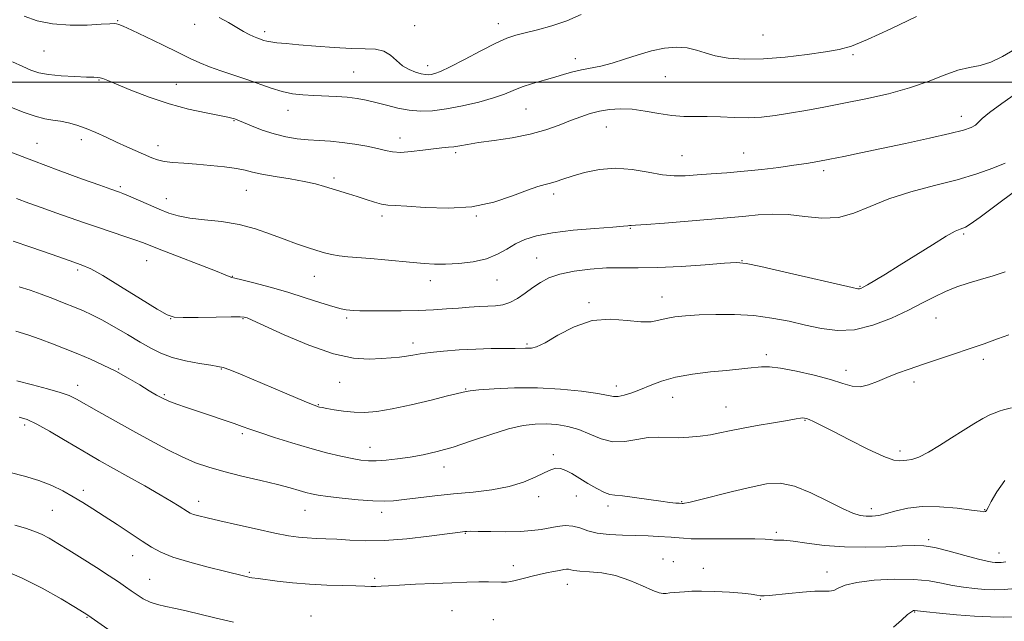
# Model space of a CAD drawing. Extents: x 2157300 to 2160200, y 289800 to 292700.
# Drawn here: x 2157600 to 2157929, y 291820 to 292021 of the extents above; entities that cross this region are included whole.
import ezdxf

# ---------------------------------------------------------------- set-up
doc = ezdxf.new("R2010")
doc.units = 0
doc.header["$MEASUREMENT"] = 0
for name, color, linetype, lineweight in [('CONTOUR INDEX', 41, 'Continuous', 13), ('CONTOUR INTERMEDIATE', 44, 'Continuous', 0), ('GRID LINE', 7, 'Continuous', 0), ('SPOT ELEVATION DTM', 2, 'Continuous', 13)]:
    doc.layers.add(name, color=color, linetype=linetype, lineweight=lineweight)

msp = doc.modelspace()

# ---------------------------------------------------------------- linework, layer by layer
at = {"layer": 'CONTOUR INDEX', "flags": 128}
for points, elevation in [([(2157899.653, 292021.921), (2157891.022, 292017.802), (2157883.2519, 292014.247), (2157877.844, 292012.067), (2157873.728, 292010.909), (2157869.1921, 292010.127), (2157862.985, 292009.232), (2157855.709, 292008.346), (2157848.424, 292007.747), (2157842.017, 292007.648), (2157836.652, 292008.017), (2157832.317, 292008.757), (2157828.91, 292009.743), (2157825.966, 292010.733), (2157822.934, 292011.452), (2157819.379, 292011.676), (2157815.34, 292011.359), (2157810.978, 292010.505), (2157806.46, 292009.174), (2157801.986, 292007.657), (2157797.766, 292006.303), (2157793.964, 292005.368), (2157787.504, 292004.147), (2157784.682, 292003.458), (2157781.839, 292002.632), (2157778.678, 292001.685), (2157775.025, 292000.639), (2157771.21, 291999.522), (2157767.686, 291998.369), (2157764.711, 291997.201), (2157761.751, 291995.993), (2157758.08, 291994.706), (2157753.221, 291993.342), (2157747.713, 291992.05), (2157742.349, 291991.022), (2157737.73, 291990.415), (2157733.698, 291990.263), (2157729.906, 291990.57), (2157726.092, 291991.301), (2157722.334, 291992.264), (2157718.796, 291993.227), (2157715.5681, 291994.004), (2157712.455, 291994.572), (2157709.184, 291994.957), (2157705.571, 291995.189), (2157697.974, 291995.485), (2157694.384, 291995.713), (2157690.904, 291996.136), (2157687.386, 291996.873), (2157683.702, 291997.996), (2157675.6349, 292000.875), (2157671.248, 292002.328), (2157666.936, 292003.722), (2157663.071, 292005.066), (2157659.826, 292006.406), (2157656.6, 292007.948), (2157652.594, 292009.938), (2157647.348, 292012.4851), (2157641.766, 292015.15), (2157637.086, 292017.359), (2157634.223, 292018.686), (2157632.775, 292019.295), (2157632.014, 292019.498), (2157631.221, 292019.553), (2157629.719, 292019.503), (2157626.843, 292019.337), (2157622.197, 292019.098), (2157616.4699, 292019.034), (2157610.624, 292019.447), (2157605.451, 292020.53), (2157601.08, 292022.04)], 1130), ([(2157929.285, 291936.517), (2157925.232, 291935.259), (2157921.001, 291934.015), (2157916.933, 291932.787), (2157913.061, 291931.483), (2157909.337, 291929.989), (2157905.653, 291928.209), (2157901.661, 291926.118), (2157896.95, 291923.713), (2157891.278, 291921.085), (2157885.0589, 291918.717), (2157878.876, 291917.187), (2157873.167, 291916.901), (2157867.798, 291917.572), (2157862.493, 291918.7381), (2157857.014, 291919.987), (2157851.257, 291921.1), (2157845.16, 291921.903), (2157838.755, 291922.277), (2157832.479, 291922.308), (2157826.87, 291922.135), (2157822.334, 291921.866), (2157818.758, 291921.492), (2157815.9, 291920.974), (2157813.452, 291920.332), (2157810.845, 291919.827), (2157807.442, 291919.781), (2157802.796, 291920.314), (2157797.203, 291920.751), (2157791.15, 291920.212), (2157785.132, 291918.149), (2157779.688, 291915.32), (2157775.366, 291912.814), (2157772.537, 291911.455), (2157770.858, 291911.014), (2157769.807, 291911.002), (2157768.866, 291911.012), (2157765.315, 291910.954), (2157761.853, 291910.928), (2157757.354, 291910.862), (2157752.163, 291910.7), (2157746.663, 291910.4), (2157741.388, 291909.996), (2157736.905, 291909.5399), (2157733.604, 291909.082), (2157731.137, 291908.657), (2157728.978, 291908.298), (2157726.656, 291908.025), (2157723.933, 291907.793), (2157720.632, 291907.541), (2157716.541, 291907.322), (2157711.324, 291907.631), (2157704.614, 291909.072), (2157696.392, 291911.969), (2157688.037, 291915.505), (2157677.368, 291920.365), (2157675.687, 291921.103), (2157675.1369, 291921.306), (2157674.662, 291921.4), (2157673.363, 291921.456), (2157670.382, 291921.454), (2157665.286, 291921.39), (2157659.358, 291921.302), (2157654.306, 291921.243), (2157651.253, 291921.349), (2157648.969, 291922.1059), (2157645.639, 291924.084), (2157640.049, 291927.565), (2157633.386, 291931.679), (2157627.44, 291935.263), (2157623.421, 291937.497), (2157620.223, 291938.905), (2157616.159, 291940.35), (2157610.118, 291942.445), (2157603.292, 291944.8), (2157597.446, 291946.773)], 1140), ([(2157932.687, 291830.607), (2157928.896, 291830.284), (2157925.649, 291830.1981), (2157922.468, 291830.309), (2157918.9929, 291830.586), (2157915.307, 291831.029), (2157911.609, 291831.645), (2157907.96, 291832.405), (2157903.878, 291833.133), (2157898.746, 291833.62), (2157892.271, 291833.696), (2157885.456, 291833.363), (2157879.629, 291832.6691), (2157875.769, 291831.701), (2157873.457, 291830.708), (2157871.925, 291829.983), (2157870.452, 291829.721), (2157868.503, 291829.723), (2157865.5941, 291829.696), (2157861.4849, 291829.418), (2157856.939, 291828.98), (2157850.305, 291828.254), (2157848.66, 291828.131), (2157847.461, 291828.175), (2157846.157, 291828.3751), (2157844.259, 291828.68), (2157841.293, 291829.026), (2157837.027, 291829.352), (2157832.185, 291829.6039), (2157827.735, 291829.728), (2157824.411, 291829.694), (2157822.033, 291829.555), (2157817.085, 291829.121), (2157815.87, 291829.0041), (2157814.854, 291828.923), (2157813.563, 291829.13), (2157811.413, 291829.928), (2157808.0059, 291831.4751), (2157803.675, 291833.34), (2157798.941, 291834.9419), (2157794.302, 291835.851), (2157790.187, 291836.236), (2157787.009, 291836.413), (2157785.03, 291836.632), (2157783.932, 291836.871), (2157783.246, 291837.039), (2157782.551, 291837.0621), (2157781.6, 291836.938), (2157780.1889, 291836.681), (2157778.198, 291836.306), (2157775.827, 291835.842), (2157773.356, 291835.318), (2157771.025, 291834.766), (2157768.908, 291834.221), (2157765.41, 291833.294), (2157763.927, 291832.976), (2157762.45, 291832.791), (2157760.835, 291832.749), (2157756.42, 291832.833), (2157753.23, 291832.817), (2157749.176, 291832.726), (2157744.121, 291832.559), (2157738.118, 291832.324), (2157731.97, 291832.049), (2157726.672, 291831.772), (2157722.953, 291831.528), (2157720.504, 291831.353), (2157718.756, 291831.281), (2157717.139, 291831.331), (2157715.101, 291831.448), (2157712.09, 291831.562), (2157707.735, 291831.632), (2157702.388, 291831.745), (2157696.58, 291832.019), (2157690.845, 291832.521), (2157685.729, 291833.124), (2157679.344, 291833.964), (2157677.301, 291834.218), (2157676.62, 291834.339), (2157675.856, 291834.504), (2157674.948, 291834.721), (2157668.095, 291836.434), (2157662.697, 291837.797), (2157656.506, 291839.451), (2157650.889, 291841.149), (2157646.819, 291842.735), (2157643.699, 291844.411), (2157640.5391, 291846.465), (2157636.606, 291849.076), (2157632.207, 291851.979), (2157627.907, 291854.797), (2157624.133, 291857.241), (2157620.753, 291859.371), (2157617.4951, 291861.331), (2157614.1, 291863.235), (2157610.355, 291865.055), (2157606.062, 291866.73), (2157601.19, 291868.195), (2157596.383, 291869.376)], 1150)]:
    msp.add_lwpolyline(points, dxfattribs=dict(at, elevation=elevation))
at = {"layer": 'CONTOUR INTERMEDIATE', "flags": 128}
for points, elevation in [([(2157787.475, 292022.667), (2157782.614, 292020.553), (2157777.6, 292018.843), (2157772.832, 292017.525), (2157768.743, 292016.523), (2157765.545, 292015.698), (2157762.549, 292014.6721), (2157758.845, 292013.005), (2157753.862, 292010.456), (2157748.411, 292007.571), (2157743.643, 292005.093), (2157740.429, 292003.582), (2157738.501, 292002.867), (2157737.31, 292002.596), (2157736.353, 292002.485), (2157735.32, 292002.526), (2157733.945, 292002.78), (2157732.057, 292003.31), (2157729.859, 292004.19), (2157727.645, 292005.492), (2157725.619, 292007.203), (2157723.622, 292008.965), (2157721.4, 292010.331), (2157718.694, 292010.991), (2157715.2041, 292011.185), (2157710.621, 292011.2911), (2157704.853, 292011.598), (2157698.663, 292012.055), (2157693.032, 292012.522), (2157688.73, 292012.89), (2157685.685, 292013.177), (2157683.613, 292013.428), (2157682.238, 292013.68), (2157681.306, 292013.936), (2157679.816, 292014.443), (2157678.922, 292014.772), (2157677.8, 292015.257), (2157676.365, 292015.975), (2157674.536, 292016.974), (2157672.237, 292018.294), (2157669.45, 292019.918), (2157666.397, 292021.598)], 1128), ([(2157932.4529, 292010.946), (2157928.366, 292008.56), (2157924.456, 292006.676), (2157920.866, 292005.597), (2157917.322, 292004.8929), (2157913.444, 292003.951), (2157908.902, 292002.3231), (2157903.555, 292000.228), (2157897.312, 291998.0479), (2157890.194, 291996.097), (2157882.665, 291994.406), (2157875.302, 291992.936), (2157868.578, 291991.651), (2157862.544, 291990.542), (2157857.149, 291989.606), (2157852.302, 291988.849), (2157847.769, 291988.321), (2157843.275, 291988.079), (2157838.632, 291988.141), (2157833.995, 291988.355), (2157829.603, 291988.525), (2157821.759, 291988.542), (2157817.758, 291988.8121), (2157813.381, 291989.486), (2157808.844, 291990.316), (2157804.469, 291990.949), (2157800.507, 291991.113), (2157796.925, 291990.847), (2157793.62, 291990.267), (2157790.472, 291989.465), (2157787.297, 291988.439), (2157783.894, 291987.165), (2157780.066, 291985.654), (2157775.632, 291984.068), (2157770.41, 291982.604), (2157764.403, 291981.416), (2157758.335, 291980.487), (2157753.111, 291979.758), (2157749.39, 291979.177), (2157746.844, 291978.73), (2157744.894, 291978.409), (2157743.009, 291978.192), (2157740.825, 291977.985), (2157738.022, 291977.677), (2157734.442, 291977.213), (2157730.572, 291976.752), (2157727.06, 291976.509), (2157724.337, 291976.6449), (2157721.958, 291977.103), (2157719.259, 291977.77), (2157715.759, 291978.534), (2157711.709, 291979.27), (2157707.54, 291979.855), (2157703.594, 291980.2081), (2157699.84, 291980.43), (2157696.154, 291980.669), (2157692.43, 291981.061), (2157688.626, 291981.699), (2157684.719, 291982.664), (2157680.767, 291983.973), (2157677.157, 291985.372), (2157671.826, 291987.6), (2157671.301, 291987.787), (2157670.618, 291987.9849), (2157669.2, 291988.306), (2157666.447, 291988.846), (2157661.96, 291989.698), (2157656.14, 291990.955), (2157649.586, 291992.7099), (2157642.917, 291994.957), (2157636.833, 291997.313), (2157629.061, 292000.544), (2157627.446, 292001.181), (2157626.562, 292001.447), (2157625.7699, 292001.556), (2157624.457, 292001.612), (2157622.014, 292001.688), (2157618.107, 292001.85), (2157613.494, 292002.131), (2157609.209, 292002.552), (2157605.988, 292003.148), (2157603.389, 292004.003), (2157600.673, 292005.21), (2157597.244, 292006.837)], 1132), ([(2157933.1, 291996.272), (2157928.106, 291992.88), (2157924, 291989.8749), (2157921.565, 291987.807), (2157920.29, 291986.5071), (2157919.346, 291985.63), (2157917.922, 291984.855), (2157915.297, 291983.973), (2157910.771, 291982.803), (2157903.982, 291981.2361), (2157895.919, 291979.465), (2157887.908, 291977.7559), (2157881.022, 291976.322), (2157875.322, 291975.166), (2157870.614, 291974.236), (2157866.635, 291973.477), (2157862.844, 291972.816), (2157858.632, 291972.173), (2157853.559, 291971.493), (2157847.864, 291970.814), (2157841.953, 291970.198), (2157836.207, 291969.691), (2157830.8811, 291969.28), (2157826.203, 291968.9379), (2157822.264, 291968.672), (2157818.602, 291968.631), (2157814.616, 291969), (2157809.865, 291969.845), (2157804.536, 291970.752), (2157798.974, 291971.186), (2157793.528, 291970.773), (2157788.553, 291969.768), (2157784.409, 291968.584), (2157781.331, 291967.563), (2157779.057, 291966.762), (2157777.2, 291966.1671), (2157775.347, 291965.705), (2157772.966, 291965.066), (2157769.495, 291963.879), (2157764.519, 291961.96), (2157758.2, 291959.859), (2157750.8459, 291958.311), (2157742.894, 291957.838), (2157735.302, 291958.101), (2157729.159, 291958.55), (2157725.199, 291958.769), (2157722.726, 291958.8909), (2157720.693, 291959.183), (2157718.265, 291959.841), (2157715.464, 291960.756), (2157712.529, 291961.745), (2157709.657, 291962.664), (2157701.551, 291965.128), (2157698.554, 291965.943), (2157694.788, 291966.772), (2157690.046, 291967.618), (2157685.025, 291968.447), (2157680.648, 291969.223), (2157677.521, 291969.916), (2157674.993, 291970.538), (2157672.095, 291971.113), (2157668.129, 291971.653), (2157663.462, 291972.1369), (2157658.731, 291972.535), (2157654.476, 291972.836), (2157650.861, 291973.116), (2157647.954, 291973.471), (2157645.726, 291973.987), (2157643.77, 291974.712), (2157635.496, 291978.362), (2157631.991, 291979.933), (2157628.488, 291981.547), (2157625.079, 291983.095), (2157621.825, 291984.462), (2157618.774, 291985.556), (2157615.923, 291986.375), (2157613.255, 291986.942), (2157610.703, 291987.324), (2157607.977, 291987.774), (2157604.736, 291988.59), (2157600.797, 291989.964), (2157596.604, 291991.658)], 1134), ([(2157929.263, 291972.861), (2157925.195, 291971.193), (2157919.834, 291969.319), (2157913.242, 291967.353), (2157905.614, 291965.37), (2157897.68, 291963.286), (2157890.304, 291960.972), (2157884.101, 291958.4251), (2157878.699, 291956.132), (2157873.475, 291954.702), (2157867.957, 291954.523), (2157862.267, 291955.102), (2157856.6769, 291955.726), (2157851.43, 291955.844), (2157846.667, 291955.561), (2157842.5021, 291955.147), (2157838.864, 291954.804), (2157829.76, 291954.062), (2157815.309, 291952.849), (2157809.151, 291952.35), (2157805.612, 291952.103), (2157804.118, 291952.035), (2157803.62, 291952.024), (2157803.088, 291951.965), (2157801.548, 291951.807), (2157798.045, 291951.516), (2157792.052, 291951.061), (2157784.773, 291950.429), (2157777.84, 291949.612), (2157772.519, 291948.6), (2157768.5839, 291947.363), (2157765.443, 291945.87), (2157762.535, 291944.141), (2157759.441, 291942.401), (2157755.776, 291940.926), (2157751.324, 291939.931), (2157746.55, 291939.369), (2157742.086, 291939.135), (2157738.356, 291939.131), (2157734.936, 291939.3111), (2157731.19, 291939.641), (2157721.773, 291940.548), (2157717.021, 291940.972), (2157709.381, 291941.572), (2157706.448, 291941.894), (2157703.959, 291942.334), (2157701.598, 291942.93), (2157699.003, 291943.712), (2157695.881, 291944.707), (2157692.22, 291945.943), (2157688.078, 291947.449), (2157683.499, 291949.197), (2157678.481, 291950.945), (2157673.005, 291952.396), (2157667.16, 291953.347), (2157661.449, 291953.967), (2157656.483, 291954.52), (2157652.653, 291955.234), (2157649.494, 291956.2), (2157646.323, 291957.473), (2157642.681, 291959.044), (2157635.987, 291961.98), (2157634.086, 291962.788), (2157633.052, 291963.196), (2157630.055, 291964.2449), (2157626.443, 291965.523), (2157620.308, 291967.705), (2157612.504, 291970.532), (2157604.249, 291973.624), (2157596.634, 291976.618)], 1136), ([(2157932.43, 291963.4499), (2157926.266, 291958.794), (2157920.886, 291954.785), (2157917.61, 291952.447), (2157915.989, 291951.451), (2157915.133, 291951.127), (2157914.2, 291950.841), (2157912.542, 291950.098), (2157909.557, 291948.441), (2157904.913, 291945.605), (2157893.8449, 291938.641), (2157889.253, 291935.803), (2157885.725, 291933.675), (2157883.25, 291932.222), (2157881.762, 291931.381), (2157880.98, 291930.992), (2157880.568, 291930.869), (2157880.015, 291930.906), (2157878.0959, 291931.318), (2157855.708, 291936.4789), (2157847.5269, 291938.339), (2157842.614, 291939.36), (2157839.387, 291939.635), (2157835.396, 291939.407), (2157828.88, 291938.913), (2157820.8369, 291938.3661), (2157812.957, 291937.977), (2157806.513, 291937.879), (2157801.116, 291937.911), (2157795.964, 291937.837), (2157790.489, 291937.464), (2157785.067, 291936.77), (2157780.312, 291935.779), (2157776.655, 291934.512), (2157773.803, 291932.998), (2157771.28, 291931.265), (2157768.711, 291929.387), (2157766.109, 291927.617), (2157763.584, 291926.256), (2157761.196, 291925.506), (2157758.804, 291925.199), (2157756.2161, 291925.069), (2157753.275, 291924.9), (2157749.98, 291924.669), (2157746.362, 291924.403), (2157742.42, 291924.1271), (2157738.005, 291923.87), (2157732.933, 291923.663), (2157727.197, 291923.529), (2157721.493, 291923.468), (2157716.696, 291923.478), (2157713.441, 291923.548), (2157711.41, 291923.652), (2157710.0481, 291923.759), (2157708.797, 291923.879), (2157707.1, 291924.1939), (2157704.399, 291924.926), (2157700.308, 291926.218), (2157695.121, 291927.895), (2157689.304, 291929.702), (2157683.366, 291931.405), (2157677.989, 291932.8461), (2157673.897, 291933.8901), (2157671.579, 291934.4551), (2157670.579, 291934.687), (2157670.204, 291934.79), (2157668.313, 291935.565), (2157665.067, 291936.844), (2157647.199, 291943.74), (2157640.675, 291946.307), (2157638.126, 291947.244), (2157634.748, 291948.401), (2157626.023, 291951.321), (2157621.262, 291952.947), (2157616.457, 291954.614), (2157611.699, 291956.281), (2157607.078, 291957.914), (2157602.6751, 291959.501), (2157598.567, 291961.037)], 1138), ([(2157930.553, 291915.442), (2157926.75, 291914.087), (2157922.261, 291912.513), (2157917.263, 291910.787), (2157911.96, 291908.982), (2157901.64, 291905.505), (2157897.19, 291903.994), (2157893.26, 291902.594), (2157889.742, 291901.214), (2157886.538, 291899.83), (2157883.587, 291898.691), (2157880.836, 291898.115), (2157878.1441, 291898.328), (2157875.013, 291899.193), (2157870.856, 291900.483), (2157865.374, 291901.959), (2157859.424, 291903.344), (2157854.153, 291904.348), (2157850.399, 291904.77), (2157847.778, 291904.752), (2157843.21, 291904.271), (2157836.052, 291903.586), (2157830.682, 291903.039), (2157824.719, 291902.281), (2157819.0459, 291901.261), (2157814.346, 291899.967), (2157810.517, 291898.55), (2157807.262, 291897.202), (2157804.353, 291896.092), (2157801.84, 291895.3), (2157799.845, 291894.887), (2157798.297, 291894.888), (2157793.033, 291895.857), (2157787.586, 291896.629), (2157780.558, 291897.346), (2157772.792, 291897.772), (2157765.1199, 291897.749), (2157758.335, 291897.426), (2157753.2179, 291897.029), (2157750.279, 291896.738), (2157748.937, 291896.548), (2157742.7, 291895.021), (2157737.208, 291893.665), (2157730.572, 291892.086), (2157724.171, 291890.703), (2157719.063, 291889.85), (2157715.01, 291889.506), (2157711.45, 291889.565), (2157707.979, 291889.913), (2157704.813, 291890.396), (2157702.327, 291890.851), (2157700.775, 291891.153), (2157699.939, 291891.327), (2157699.479, 291891.44), (2157699.027, 291891.58), (2157698.075, 291891.944), (2157696.085, 291892.754), (2157692.691, 291894.161), (2157688.221, 291896.0289), (2157673.44, 291902.258), (2157669.88, 291903.713), (2157667.666, 291904.518), (2157665.943, 291904.924), (2157663.572, 291905.287), (2157659.763, 291905.898), (2157655.117, 291906.789), (2157650.582, 291907.927), (2157646.842, 291909.301), (2157643.51, 291910.9829), (2157639.936, 291913.069), (2157635.6829, 291915.57), (2157631.178, 291918.165), (2157627.062, 291920.451), (2157623.776, 291922.144), (2157620.947, 291923.448), (2157618.004, 291924.683), (2157614.522, 291926.097), (2157610.684, 291927.621), (2157606.82, 291929.111), (2157603.148, 291930.439), (2157599.433, 291931.554)], 1142), ([(2157931.345, 291891.01), (2157928.702, 291890.354), (2157927.301, 291889.8959), (2157925.922, 291889.399), (2157924.166, 291888.656), (2157921.84, 291887.469), (2157918.818, 291885.706), (2157915.247, 291883.492), (2157911.343, 291881.018), (2157907.344, 291878.501), (2157903.582, 291876.2511), (2157900.413, 291874.603), (2157898.086, 291873.774), (2157896.43, 291873.507), (2157895.167, 291873.43), (2157893.934, 291873.323), (2157892.024, 291873.591), (2157888.643, 291874.791), (2157883.363, 291877.248), (2157877.223, 291880.344), (2157871.625, 291883.227), (2157867.662, 291885.232), (2157865.172, 291886.437), (2157863.685, 291887.106), (2157862.77, 291887.471), (2157862.157, 291887.632), (2157861.619, 291887.655), (2157860.862, 291887.583), (2157859.333, 291887.349), (2157856.4119, 291886.864), (2157851.775, 291886.08), (2157846.283, 291885.123), (2157841.095, 291884.166), (2157837.063, 291883.344), (2157833.825, 291882.657), (2157830.714, 291882.069), (2157827.225, 291881.564), (2157823.507, 291881.205), (2157819.87, 291881.072), (2157813.29, 291881.296), (2157809.883, 291881.099), (2157806.104, 291880.436), (2157802.085, 291879.7659), (2157798.043, 291879.6991), (2157794.144, 291880.6441), (2157790.375, 291882.198), (2157786.672, 291883.756), (2157782.988, 291884.834), (2157779.324, 291885.429), (2157775.6941, 291885.663), (2157772.037, 291885.603), (2157767.994, 291885.109), (2157763.1309, 291883.989), (2157757.211, 291882.161), (2157750.784, 291879.988), (2157744.598, 291877.944), (2157739.224, 291876.398), (2157734.531, 291875.311), (2157730.209, 291874.541), (2157726.042, 291873.969), (2157722.186, 291873.577), (2157718.887, 291873.372), (2157716.246, 291873.366), (2157713.784, 291873.594), (2157710.873, 291874.094), (2157707.018, 291874.905), (2157702.243, 291876.044), (2157696.701, 291877.527), (2157690.655, 291879.317), (2157684.802, 291881.166), (2157679.949, 291882.773), (2157676.6, 291883.939), (2157674.063, 291884.862), (2157671.344, 291885.839), (2157667.71, 291887.09), (2157663.476, 291888.514), (2157655.404, 291891.2049), (2157652.164, 291892.321), (2157649.517, 291893.312), (2157647.396, 291894.239), (2157645.38, 291895.304), (2157642.958, 291896.7411), (2157639.754, 291898.697), (2157635.928, 291900.972), (2157631.775, 291903.275), (2157627.543, 291905.378), (2157623.292, 291907.293), (2157619.0371, 291909.092), (2157614.793, 291910.829), (2157610.578, 291912.487), (2157606.41, 291914.034), (2157602.315, 291915.441), (2157598.347, 291916.707)], 1144), ([(2157929.149, 291866.695), (2157926.475, 291862.944), (2157924.614, 291859.694), (2157923.537, 291857.669), (2157922.989, 291856.684), (2157922.661, 291856.331), (2157922.172, 291856.271), (2157920.87, 291856.443), (2157918.031, 291856.859), (2157913.246, 291857.468), (2157907.358, 291857.987), (2157901.522, 291858.073), (2157896.6611, 291857.507), (2157892.775, 291856.566), (2157889.629, 291855.653), (2157887.008, 291855.088), (2157884.761, 291854.858), (2157882.7539, 291854.865), (2157880.7809, 291855.087), (2157878.335, 291855.7959), (2157874.837, 291857.339), (2157869.951, 291859.856), (2157864.315, 291862.664), (2157858.807, 291864.874), (2157854.029, 291865.803), (2157849.456, 291865.579), (2157844.286, 291864.54), (2157838.0609, 291863.029), (2157826.527, 291860.113), (2157823.4389, 291859.383), (2157822.025, 291859.109), (2157821.52, 291859.067), (2157821.248, 291859.072), (2157820.265, 291859.131), (2157819.105, 291859.213), (2157817.1399, 291859.409), (2157814.077, 291859.802), (2157805.24, 291861.11), (2157801.306, 291861.625), (2157798.751, 291861.853), (2157797.011, 291862.086), (2157795.2071, 291862.722), (2157792.686, 291864.029), (2157789.718, 291865.761), (2157784.327, 291869.047), (2157782.285, 291870.145), (2157780.557, 291870.757), (2157778.988, 291870.822), (2157777.272, 291870.338), (2157775.068, 291869.319), (2157772.0801, 291867.836), (2157768.2011, 291866.179), (2157763.371, 291864.691), (2157757.61, 291863.626), (2157751.263, 291862.876), (2157744.753, 291862.243), (2157738.4941, 291861.576), (2157732.857, 291860.918), (2157728.204, 291860.359), (2157724.674, 291859.98), (2157721.522, 291859.826), (2157717.784, 291859.934), (2157712.838, 291860.31), (2157707.443, 291860.842), (2157702.7, 291861.39), (2157699.412, 291861.852), (2157697.175, 291862.284), (2157695.286, 291862.781), (2157693.086, 291863.431), (2157690.1, 291864.286), (2157685.897, 291865.387), (2157680.279, 291866.746), (2157673.979, 291868.248), (2157667.9599, 291869.747), (2157662.918, 291871.165), (2157658.4751, 291872.706), (2157653.9831, 291874.639), (2157648.934, 291877.158), (2157643.381, 291880.143), (2157637.516, 291883.393), (2157626.135, 291889.74), (2157618.643, 291893.956), (2157616.139, 291895.169), (2157613.149, 291896.228), (2157608.915, 291897.42), (2157603.849, 291898.736), (2157598.663, 291900.094)], 1146), ([(2157929.496, 291839.511), (2157927.899, 291839.3349), (2157926.83, 291839.278), (2157925.973, 291839.302), (2157924.967, 291839.405), (2157923.274, 291839.734), (2157920.312, 291840.474), (2157915.788, 291841.711), (2157910.549, 291843.125), (2157905.73, 291844.295), (2157902.086, 291844.902), (2157898.847, 291845.029), (2157894.864, 291844.859), (2157889.305, 291844.579), (2157882.614, 291844.394), (2157875.551, 291844.512), (2157868.824, 291845.055), (2157862.934, 291845.799), (2157858.328, 291846.434), (2157855.287, 291846.733), (2157853.418, 291846.803), (2157852.16, 291846.833), (2157850.917, 291846.964), (2157848.949, 291847.143), (2157845.48, 291847.267), (2157840.1, 291847.268), (2157833.864, 291847.2079), (2157828.193, 291847.183), (2157824.183, 291847.262), (2157821.63, 291847.409), (2157818.794, 291847.672), (2157817.5361, 291847.763), (2157813.196, 291848.021), (2157809.811, 291848.186), (2157805.777, 291848.326), (2157801.296, 291848.435), (2157796.804, 291848.646), (2157792.794, 291849.127), (2157789.614, 291849.959), (2157787.016, 291850.875), (2157784.606, 291851.521), (2157782.07, 291851.638), (2157779.414, 291851.347), (2157774.008, 291850.373), (2157770.922, 291849.966), (2157767.048, 291849.706), (2157762.205, 291849.63), (2157757.182, 291849.671), (2157753.01, 291849.739), (2157750.444, 291849.7619), (2157749.141, 291849.74), (2157748.479, 291849.693), (2157747.783, 291849.613), (2157746.148, 291849.398), (2157742.614, 291848.9159), (2157736.616, 291848.116), (2157729.17, 291847.251), (2157721.688, 291846.651), (2157715.307, 291846.548), (2157710.058, 291846.78), (2157705.695, 291847.089), (2157701.986, 291847.276), (2157698.747, 291847.385), (2157695.807, 291847.519), (2157692.918, 291847.783), (2157689.525, 291848.291), (2157684.995, 291849.157), (2157679.006, 291850.427), (2157672.466, 291851.877), (2157666.595, 291853.213), (2157662.3381, 291854.21), (2157659.543, 291854.907), (2157657.788, 291855.41), (2157656.653, 291855.833), (2157655.738, 291856.321), (2157652.995, 291858.111), (2157650.439, 291859.709), (2157646.647, 291861.964), (2157641.505, 291864.907), (2157635.778, 291868.126), (2157626.211, 291873.464), (2157622.583, 291875.53), (2157618.794, 291877.765), (2157614.319, 291880.471), (2157609.619, 291883.273), (2157605.398, 291885.629), (2157602.142, 291887.129), (2157599.4439, 291887.886)], 1148), ([(2157671.133, 291819.364), (2157664.911, 291820.814), (2157655.354, 291823.108), (2157651.7289, 291823.94), (2157648.555, 291824.613), (2157645.74, 291825.27), (2157643.2241, 291826.083), (2157640.951, 291827.171), (2157638.869, 291828.46), (2157636.929, 291829.822), (2157635.011, 291831.199), (2157632.716, 291832.797), (2157629.578, 291834.888), (2157625.338, 291837.618), (2157620.569, 291840.635), (2157616.054, 291843.4601), (2157612.391, 291845.716), (2157609.436, 291847.435), (2157606.866, 291848.746), (2157604.345, 291849.7939), (2157601.511, 291850.762), (2157597.995, 291851.845)], 1152), ([(2157630.187, 291816.233), (2157622.456, 291821.69), (2157622.122, 291821.9), (2157618.247, 291824.2659), (2157613.46, 291827.141), (2157607.175, 291830.699), (2157600.221, 291834.212), (2157593.39, 291837.082)], 1154), ([(2157932.228, 291821.152), (2157928.813, 291821.07), (2157924.332, 291821.096), (2157918.964, 291821.315), (2157913.019, 291821.767), (2157907.341, 291822.324), (2157902.906, 291822.815), (2157898.978, 291823.277), (2157898.617, 291823.23), (2157897.919, 291822.863), (2157896.627, 291821.875), (2157894.577, 291820.0709), (2157891.9709, 291817.675)], 1152)]:
    msp.add_lwpolyline(points, dxfattribs=dict(at, elevation=elevation))
at = {"layer": 'GRID LINE', "flags": 128}
msp.add_lwpolyline([(2160000, 292000), (2157500, 292000)], dxfattribs=at)
at = {"layer": 'SPOT ELEVATION DTM'}
for p in [(2157632.36, 292020.54, 1129.9), (2157658.18, 292019.33, 1128.7), (2157759.69, 292019.5, 1127.4), (2157681.56, 292016.85, 1127.6), (2157731.69, 292018.87, 1127.2), (2157848.32, 292015.8, 1129.08), (2157607.8, 292010.4, 1130.9), (2157878.41, 292009.21, 1130.23), (2157785.52, 292007.83, 1129.5), (2157711.34, 292003.41, 1128.9), (2157736.05, 292005.49, 1127.5), (2157626.15, 292000.74, 1132.1), (2157651.99, 291999.27, 1131.2), (2157815.55, 292001.86, 1130.8), (2157689.34, 291990.55, 1130.66), (2157768.95, 291991.06, 1130.9), (2157671.3, 291987.15, 1132.09), (2157914.57, 291988.61, 1133.37), (2157795.87, 291985.04, 1132.8), (2157605.39, 291979.5, 1135.1), (2157620.28, 291980.74, 1134.5), (2157726.79, 291981.32, 1131.37), (2157645.93, 291978.8, 1133.4), (2157745.45, 291976.41, 1132.3), (2157841.76, 291976.34, 1133.16), (2157821.17, 291975.4, 1133.1), (2157868.51, 291970.42, 1134.38), (2157704.78, 291967.88, 1133.66), (2157633.28, 291964.98, 1135.74), (2157675.39, 291963.78, 1134.88), (2157648.67, 291961.02, 1135.31), (2157778.21, 291962.63, 1134.4), (2157720.86, 291955.23, 1134.38), (2157752.32, 291955.2, 1134.1), (2157803.94, 291951.09, 1136.1), (2157915.36, 291949.18, 1138.24), (2157642.05, 291940.28, 1138.81), (2157772.57, 291941.15, 1137.1), (2157841.21, 291940.25, 1137.95), (2157619.05, 291937.17, 1140.3), (2157670.8, 291935.02, 1137.95), (2157698.23, 291935.02, 1136.8), (2157736.99, 291933.63, 1136.6), (2157759.27, 291933.76, 1136.8), (2157880.67, 291931.69, 1137.88), (2157814.45, 291928.08, 1139.3), (2157790.04, 291926.28, 1139.8), (2157650.13, 291920.92, 1140.03), (2157674.36, 291920.91, 1140.1), (2157708.94, 291921.11, 1138.31), (2157906.1, 291921.08, 1140.88), (2157731.2, 291912.74, 1139.5), (2157769.35, 291912.35, 1139.8), (2157849.33, 291908.87, 1141.6), (2157921.92, 291907.28, 1142.4), (2157632.74, 291904.03, 1143.9), (2157667.07, 291904, 1142.1), (2157876.08, 291903.61, 1141.46), (2157619.01, 291898.56, 1145.4), (2157706.68, 291899.53, 1140.8), (2157748.77, 291897.38, 1141.9), (2157799.17, 291898.32, 1141.5), (2157898.82, 291899.67, 1142.39), (2157647.95, 291895.44, 1143.8), (2157818.06, 291894.61, 1142.73), (2157699.51, 291892.16, 1141.9), (2157835.91, 291891.37, 1143.2), (2157601.25, 291885.35, 1148.4), (2157862.37, 291886.88, 1144.1), (2157674.06, 291882.36, 1144.3), (2157716.83, 291877.84, 1143.3), (2157778.16, 291875.37, 1145.7), (2157894.05, 291876.6, 1143.6), (2157741.5, 291871.23, 1144.6), (2157620.92, 291863.42, 1149.6), (2157773.24, 291861.31, 1146.5), (2157785.87, 291861.56, 1146.8), (2157659.53, 291859.77, 1147.4), (2157796.4, 291858.25, 1146.4), (2157821.11, 291859.66, 1145.9), (2157610.52, 291856.74, 1150.9), (2157695.1, 291856.76, 1146.8), (2157720.72, 291856.09, 1146.5), (2157884.5, 291857.38, 1145.5), (2157922.46, 291857.04, 1145.9), (2157748.65, 291849.07, 1148.1), (2157852.75, 291849.41, 1147.7), (2157903.72, 291846.94, 1147.7), (2157637.39, 291841.61, 1150.7), (2157927.2, 291842.45, 1147.3), (2157764.78, 291838.27, 1149.4), (2157814.77, 291840.44, 1149.3), (2157818.27, 291839.64, 1149.4), (2157676.47, 291835.98, 1149.8), (2157828.34, 291837.33, 1149.6), (2157869.63, 291836.11, 1149.4), (2157643.09, 291833.7, 1151.1), (2157718.38, 291834.05, 1149.7), (2157782.77, 291831.97, 1150.7), (2157847.42, 291826.99, 1150.1), (2157697.03, 291821.38, 1151.3), (2157744.19, 291823.18, 1151.1), (2157898.99, 291822.76, 1152.1), (2157622.1, 291821.03, 1154.1), (2157758.01, 291820.16, 1151.3)]:
    msp.add_point(p, dxfattribs=at)

doc.saveas('drawing.dxf')
